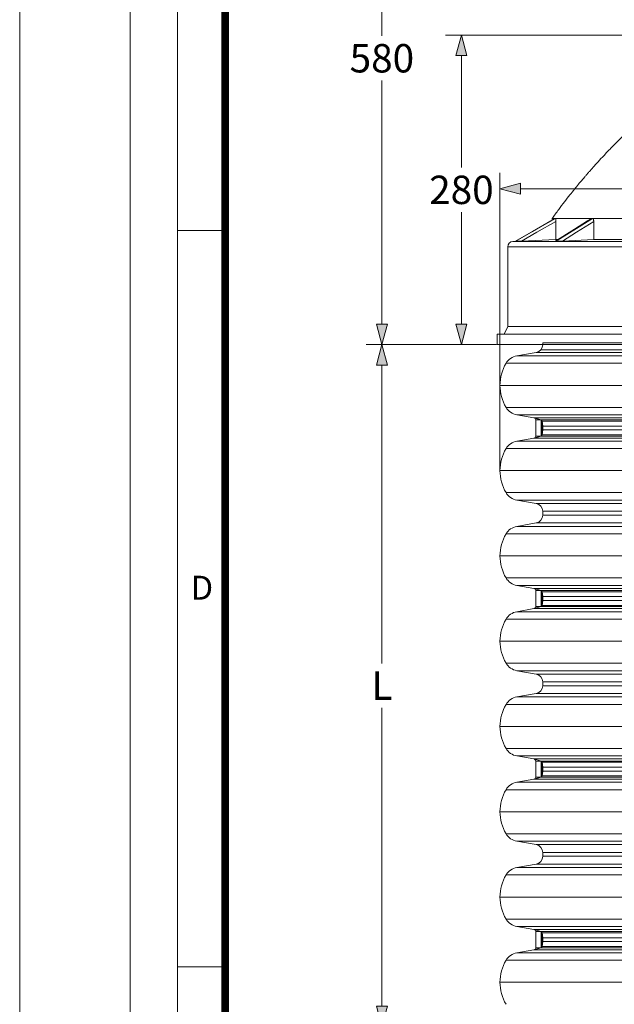
# Model space of a CAD drawing. Units: millimetres. Extents: x 0 to 48715, y -34700 to 29700.
# Drawn here: x 0 to 3769, y 9946 to 16185 of the extents above; entities that cross this region are included whole.
import ezdxf

# ---------------------------------------------------------------- set-up
doc = ezdxf.new("R2010")
doc.units = ezdxf.units.MM
doc.layers.add('00rakstlaukums', color=7, linetype='Continuous', lineweight=40)
doc.layers.add('Defpoint', color=7, linetype='Continuous', plot=False)
doc.layers.add('Ebene-2 ohne Abdeckung', color=7, linetype='Continuous')
doc.layers.add('Rahmen A4', color=7, linetype='Continuous')
doc.styles.add('ARIAL', font='ARIAL.TTF')
doc.styles.add('EVO_N', font='ARIALN.TTF')
doc.dimstyles.new('EVO.N-mm.M1_25', dxfattribs={"dimtxt": 180, "dimasz": 130, "dimexe": 100, "dimexo": 5, "dimgap": 50, "dimtad": 0, "dimtih": 1, "dimtoh": 1, "dimdec": 0, "dimlfac": 0.25, "dimzin": 3, "dimtxsty": 'EVO_N', "dimblk": 'VW_FILLEDARROW', "dimcen": 0, "dimclrd": 109, "dimclre": 109, "dimclrt": 109, "dimadec": 0, "dimazin": 0, "dimtfac": 1, "dimtdec": 0, "dimtofl": 0, "dimtmove": 0, "dimatfit": 3, "dimldrblk": 'VW_FILLEDARROW', "dimfxl": 1, "dimfrac": 2, "dimtolj": 1, "dimtzin": 3, "dimlwd": 5, "dimlwe": 5, "dimarcsym": 0})

# ---------------------------------------------------------------- blocks, each defined once
blk = doc.blocks.new('VW_FILLEDARROW')
at = {"linetype": 'ByBlock', "lineweight": 0}
blk.add_hatch(color=0, dxfattribs=at).paths.add_polyline_path([(-1, 0.268), (0, 0), (-1, -0.268)])
at = {"layer": 'Ebene-2 ohne Abdeckung', "color": 0, "linetype": 'Continuous', "lineweight": 5}
blk.add_lwpolyline([(-1, 0.268), (0, 0), (-1, -0.268)], close=True, dxfattribs=at)
blk = doc.blocks.new('*D57')
at = {"color": 109, "lineweight": 5}
for p, q in [((4152, 17755.9), (2195.5, 17755.9)), ((2295.5, 17625.9), (2295.5, 16083)), ((2295.5, 14256.3), (2295.5, 15799.2)), ((3021.4, 14126.3), (2195.5, 14126.3))]:
    blk.add_line(p, q, dxfattribs=at)
at = {"layer": 'DEFPOINTS', "color": 0}
for p in [(4157, 17755.9), (2295.5, 14126.3), (3026.4, 14126.3)]:
    blk.add_point(p, dxfattribs=at)
at = {"color": 109, "lineweight": 5, "xscale": 130, "yscale": 130, "zscale": 130}
for p, rotation in [((2295.5, 17755.9), 90), ((2295.5, 14126.3), 270)]:
    blk.add_blockref('VW_FILLEDARROW', p, dxfattribs=dict(at, rotation=rotation))
at = {"color": 109, "insert": (2295.5, 15941.1), "char_height": 180, "attachment_point": 5, "style": 'EVO_N'}
blk.add_mtext('\\A1;580', dxfattribs=at)
blk = doc.blocks.new('*D62')
at = {"color": 109, "lineweight": 5}
for p, q in [((4157.9, 16088.2), (2699.5, 16088.2)), ((2799.5, 15958.2), (2799.5, 15249.2)), ((2799.5, 14256.3), (2799.5, 14965.3)), ((2944.4, 14126.3), (2699.5, 14126.3))]:
    blk.add_line(p, q, dxfattribs=at)
at = {"layer": 'DEFPOINTS', "color": 0}
for p in [(4162.9, 16088.2), (2799.5, 14126.3), (2949.4, 14126.3)]:
    blk.add_point(p, dxfattribs=at)
at = {"color": 109, "lineweight": 5, "xscale": 130, "yscale": 130, "zscale": 130}
for p, rotation in [((2799.5, 16088.2), 90), ((2799.5, 14126.3), 270)]:
    blk.add_blockref('VW_FILLEDARROW', p, dxfattribs=dict(at, rotation=rotation))
at = {"color": 109, "insert": (2799.5, 15107.3), "char_height": 180, "attachment_point": 5, "style": 'EVO_N'}
blk.add_mtext('\\A1;280', dxfattribs=at)
blk = doc.blocks.new('*D63')
at = {"color": 109, "lineweight": 5}
for p, q in [((2603.5, 14126.3), (2195.5, 14126.3)), ((2295.5, 13996.3), (2295.5, 12105.6)), ((2295.5, 9935), (2295.5, 11825.6)), ((3309.7, 9805), (2195.5, 9805))]:
    blk.add_line(p, q, dxfattribs=at)
at = {"layer": 'DEFPOINTS', "color": 0}
for p in [(2608.5, 14126.3), (2295.5, 9805), (3314.7, 9805)]:
    blk.add_point(p, dxfattribs=at)
at = {"color": 109, "lineweight": 5, "xscale": 130, "yscale": 130, "zscale": 130}
for p, rotation in [((2295.5, 14126.3), 90), ((2295.5, 9805), 270)]:
    blk.add_blockref('VW_FILLEDARROW', p, dxfattribs=dict(at, rotation=rotation))
at = {"color": 109, "insert": (2295.5, 11965.6), "char_height": 180, "attachment_point": 5, "style": 'EVO_N'}
blk.add_mtext('\\A1;L', dxfattribs=at)
blk = doc.blocks.new('*D65')
at = {"color": 109, "lineweight": 5}
for p, q in [((3044, 13333.1), (3044, 15214.7)), ((9082.8, 13333.1), (9082.8, 15214.7)), ((3174, 15114.7), (4365.3, 15114.7)), ((8952.8, 15114.7), (5992.6, 15114.7))]:
    blk.add_line(p, q, dxfattribs=at)
at = {"layer": 'DEFPOINTS', "color": 0}
for p in [(9082.8, 15114.7), (3044, 13328.1), (9082.8, 13328.1)]:
    blk.add_point(p, dxfattribs=at)
at = {"color": 109, "lineweight": 5, "xscale": 130, "yscale": 130, "zscale": 130, "rotation": 180}
blk.add_blockref('VW_FILLEDARROW', (3044, 15114.7), dxfattribs=at)
at = {"color": 109, "lineweight": 5, "xscale": 130, "yscale": 130, "zscale": 130}
blk.add_blockref('VW_FILLEDARROW', (9082.8, 15114.7), dxfattribs=at)
at = {"color": 109, "insert": (5179, 15114.7), "char_height": 180, "attachment_point": 5, "style": 'EVO_N'}
blk.add_mtext('\\A1;OD906,3 / ID793', dxfattribs=at)

msp = doc.modelspace()

# ---------------------------------------------------------------- linework, layer by layer
at = {"color": 7, "linetype": 'Continuous', "lineweight": 15}
for p, q in [((3394.4, 14926.6), (3138.4, 14779.3)), ((3392.6, 14926.7), (3375, 14926.7)), ((3375, 14926.7), (3375, 14915.5)), ((3623.5, 14926.1), (3391.4, 14779.8)), ((3392.6, 14926.7), (3394.5, 14926.7)), ((3394.6, 14926.7), (3396.2, 14926.7)), ((3398.3, 14926.7), (3396.2, 14926.7)), ((3398.3, 14926.7), (3618.2, 14926.7)), ((3618.2, 14926.7), (3625.2, 14926.7)), ((3623.6, 14925.9), (3625.2, 14926.7)), ((3625.2, 14926.7), (3630.9, 14926.7)), ((3638, 14926.7), (3630.9, 14926.7)), ((3638, 14926.7), (4083.1, 14926.7)), ((3398.3, 14792.6), (3398.3, 14907.4)), ((3638, 14792.6), (3638, 14907.4)), ((3180.8, 14782.2), (3398.3, 14792.6)), ((3410.6, 14792.6), (3398.3, 14792.6)), ((3439.4, 14782.2), (3638, 14792.6)), ((3919.6, 14792.6), (3638, 14792.6)), ((3093.4, 14747.2), (3093.4, 14240.3)), ((3142.3, 14781.5), (3125.3, 14780.7)), ((3140, 14779.2), (3138.4, 14779.2)), ((3397, 14779.2), (3391.4, 14779.2)), ((3408.7, 14780.7), (3905.7, 14780.7)), ((3093.4, 14240.3), (3071.5, 14193.3)), ((9033.4, 14240.3), (3093.4, 14240.3)), ((9100.4, 14193.3), (3026.4, 14193.3)), ((3026.4, 14193.3), (3026.4, 14126.3)), ((9100.4, 14126.3), (3026.4, 14126.3)), ((3314.7, 14126.3), (3314.7, 14138.7)), ((3314.7, 14138.7), (6063.4, 14138.7)), ((3314.7, 14126.3), (6063.4, 14126.3)), ((3273.4, 14077.1), (3150.9, 14055.5)), ((3150.9, 14055.5), (6063.4, 14055.5)), ((3273.4, 14077.1), (6063.4, 14077.1)), ((3303, 14094.2), (6063.4, 14094.2)), ((3082.2, 14008), (6063.4, 14008)), ((3044, 13868.5), (6063.4, 13868.5)), ((3082.2, 13728.9), (6063.4, 13728.9)), ((3150.9, 13681.5), (6063.4, 13681.5)), ((3259.3, 13662.4), (3150.9, 13681.5)), ((3259.3, 13662.4), (6063.4, 13662.4)), ((3270.3, 13649.3), (6015.6, 13649.3)), ((3270.3, 13598.3), (3270.3, 13649.3)), ((3305, 13649.3), (3305, 13547.3)), ((3312.3, 13641.5), (6007.5, 13641.5)), ((3312.3, 13641.5), (3312.3, 13555)), ((3314.7, 13610.7), (6007.5, 13610.7)), ((3314.7, 13585.9), (3314.7, 13610.7)), ((3270.3, 13598.3), (3270.3, 13547.3)), ((3270.3, 13547.3), (6015.6, 13547.3)), ((3312.3, 13555), (6007.5, 13555)), ((3314.7, 13585.9), (6007.5, 13585.9)), ((3259.3, 13534.2), (3150.9, 13515.1)), ((3150.9, 13515.1), (6063.4, 13515.1)), ((3259.3, 13534.2), (6063.4, 13534.2)), ((3082.2, 13467.6), (6063.4, 13467.6)), ((3044, 13328.1), (6063.4, 13328.1)), ((3082.2, 13188.6), (6063.4, 13188.6)), ((3150.9, 13141.1), (6063.4, 13141.1)), ((3273.4, 13119.5), (3150.9, 13141.1)), ((3273.4, 13119.9), (6063.4, 13119.9)), ((3314.7, 13070.3), (6063.4, 13070.3)), ((3314.7, 13057.9), (3314.7, 13070.3)), ((3314.7, 13045.5), (3314.7, 13057.9)), ((3314.7, 13045.5), (6063.4, 13045.5)), ((3273.4, 12996.3), (3150.9, 12974.7)), ((3273.4, 12996.3), (6063.4, 12996.3)), ((3082.2, 12927.2), (6063.4, 12927.2)), ((3150.9, 12974.7), (6063.4, 12974.7)), ((3044, 12787.7), (6063.4, 12787.7)), ((3082.2, 12648.2), (6063.4, 12648.2)), ((3150.9, 12600.7), (6063.4, 12600.7)), ((3259.3, 12581.6), (3150.9, 12600.7)), ((3259.3, 12581.6), (6063.4, 12581.6)), ((3270.3, 12568.5), (6015.6, 12568.5)), ((3270.3, 12517.5), (3270.3, 12568.5)), ((3270.3, 12517.5), (3270.3, 12568.5)), ((3305, 12568.5), (3305, 12466.6)), ((3312.3, 12560.8), (6007.5, 12560.8)), ((3312.3, 12560.8), (3312.3, 12474.3)), ((3270.3, 12517.5), (3270.3, 12466.6)), ((3270.3, 12517.5), (3270.3, 12466.6)), ((3314.7, 12529.9), (6007.5, 12529.9)), ((3314.7, 12505.1), (3314.7, 12529.9)), ((3314.7, 12505.1), (6007.5, 12505.1)), ((3259.3, 12453.5), (3150.9, 12434.3)), ((3150.9, 12434.3), (6063.4, 12434.3)), ((3259.3, 12453.5), (6063.4, 12453.5)), ((3270.3, 12466.6), (6015.6, 12466.6)), ((3312.3, 12474.3), (6007.5, 12474.3)), ((3082.2, 12386.9), (6063.4, 12386.9)), ((3044, 12247.3), (6063.4, 12247.3)), ((3082.2, 12107.8), (6063.4, 12107.8)), ((3150.9, 12060.3), (6063.4, 12060.3)), ((3273.4, 12038.7), (3150.9, 12060.3)), ((3273.4, 12039.1), (6063.4, 12039.1)), ((3314.7, 11989.5), (6063.4, 11989.5)), ((3314.7, 11977.2), (3314.7, 11989.5)), ((3314.7, 11964.8), (3314.7, 11977.2)), ((3314.7, 11964.8), (6063.4, 11964.8)), ((3273.4, 11915.6), (3150.9, 11894)), ((3150.9, 11894), (6063.4, 11894)), ((3273.4, 11915.6), (6063.4, 11915.6)), ((3082.2, 11846.5), (6063.4, 11846.5)), ((3044, 11707), (6063.4, 11707)), ((3082.2, 11567.4), (6063.4, 11567.4)), ((3150.9, 11520), (6063.4, 11520)), ((3259.3, 11500.8), (3150.9, 11520)), ((3259.3, 11500.8), (6063.4, 11500.8)), ((3270.3, 11487.7), (6015.6, 11487.7)), ((3270.3, 11436.8), (3270.3, 11487.7)), ((3270.3, 11436.8), (3270.3, 11487.7)), ((3305, 11487.7), (3305, 11385.8)), ((3312.3, 11480), (6007.5, 11480)), ((3312.3, 11480), (3312.3, 11393.5)), ((3270.3, 11436.8), (3270.3, 11385.8)), ((3270.3, 11436.8), (3270.3, 11385.8)), ((3314.7, 11449.2), (6007.5, 11449.2)), ((3314.7, 11424.4), (3314.7, 11449.2)), ((3314.7, 11424.4), (6007.5, 11424.4)), ((3259.3, 11372.7), (3150.9, 11353.6)), ((3259.3, 11372.7), (6063.4, 11372.7)), ((3270.3, 11385.8), (6015.6, 11385.8)), ((3312.3, 11393.5), (6007.5, 11393.5)), ((3082.2, 11306.1), (6063.4, 11306.1)), ((3150.9, 11353.6), (6063.4, 11353.6)), ((3044, 11166.6), (6063.4, 11166.6)), ((3082.2, 11027.1), (6063.4, 11027.1)), ((3150.9, 10979.6), (6063.4, 10979.6)), ((3273.4, 10958), (3150.9, 10979.6)), ((3273.4, 10958.4), (6063.4, 10958.4)), ((3314.7, 10908.8), (6063.4, 10908.8)), ((3314.7, 10896.4), (3314.7, 10908.8)), ((3314.7, 10884), (3314.7, 10896.4)), ((3314.7, 10884), (6063.4, 10884)), ((3273.4, 10834.8), (3150.9, 10813.2)), ((3150.9, 10813.2), (6063.4, 10813.2)), ((3273.4, 10834.8), (6063.4, 10834.8)), ((3082.2, 10765.7), (6063.4, 10765.7)), ((3044, 10626.2), (6063.4, 10626.2)), ((3082.2, 10486.7), (6063.4, 10486.7)), ((3150.9, 10439.2), (6063.4, 10439.2)), ((3259.3, 10420.1), (3150.9, 10439.2)), ((3259.3, 10420.1), (6063.4, 10420.1)), ((3270.3, 10407), (6015.6, 10407)), ((3270.3, 10356), (3270.3, 10407)), ((3270.3, 10356), (3270.3, 10407)), ((3305, 10407), (3305, 10305.1)), ((3312.3, 10399.3), (6007.5, 10399.3)), ((3312.3, 10399.3), (3312.3, 10312.8)), ((3314.7, 10368.4), (6007.5, 10368.4)), ((3314.7, 10343.6), (3314.7, 10368.4)), ((3270.3, 10356), (3270.3, 10305.1)), ((3270.3, 10356), (3270.3, 10305.1)), ((3270.3, 10305.1), (6015.6, 10305.1)), ((3312.3, 10312.8), (6007.5, 10312.8)), ((3314.7, 10343.6), (6007.5, 10343.6)), ((3259.3, 10292), (3150.9, 10272.8)), ((3150.9, 10272.8), (6063.4, 10272.8)), ((3259.3, 10292), (6063.4, 10292)), ((3082.2, 10225.4), (6063.4, 10225.4)), ((3044, 10085.8), (6063.4, 10085.8))]:
    msp.add_line(p, q, dxfattribs=at)
at = {"color": 8, "linetype": 'Continuous', "lineweight": 15}
for p, q in [((8662.5, 14747.2), (3093.4, 14747.2)), ((3125.3, 14780.7), (3140.8, 14780.7)), ((3149.6, 14780.7), (3392.9, 14780.7))]:
    msp.add_line(p, q, dxfattribs=at)
at = {"color": 7, "linetype": 'Continuous', "lineweight": 15, "flags": 128}
for points in [[(3394.6, 14926.7), (3365.7, 14910.1), (3250.2, 14843.6), (3138.4, 14779.2)], [(3140, 14779.2), (3168.9, 14795.9), (3284.5, 14862.4), (3396.2, 14926.7)], [(3625.2, 14926.7), (3598.9, 14910.1), (3493.4, 14843.6), (3391.4, 14779.2)], [(3397, 14779.2), (3423.4, 14795.9), (3528.9, 14862.4), (3630.9, 14926.7)], [(3398.3, 14907.4), (3278.5, 14838.4), (3180.8, 14782.2)], [(3638, 14907.4), (3528.7, 14838.4), (3439.4, 14782.2)]]:
    msp.add_lwpolyline(points, dxfattribs=at)
at = {"color": 7, "linetype": 'Continuous', "lineweight": 15}
for points in [[(3259.3, 13662.4), (3305, 13649.3), (3312.3, 13641.5), (3314.7, 13610.7)], [(3259.3, 13534.2), (3305, 13547.3), (3312.3, 13555), (3314.7, 13585.9)], [(3259.3, 12581.6), (3305, 12568.5), (3312.3, 12560.8), (3314.7, 12529.9)], [(3259.3, 12453.5), (3305, 12466.6), (3312.3, 12474.3), (3314.7, 12505.1)], [(3259.3, 11500.8), (3305, 11487.7), (3312.3, 11480), (3314.7, 11449.2)], [(3259.3, 11372.7), (3305, 11385.8), (3312.3, 11393.5), (3314.7, 11424.4)], [(3259.3, 10420.1), (3305, 10407), (3312.3, 10399.3), (3314.7, 10368.4)], [(3259.3, 10292), (3305, 10305.1), (3312.3, 10312.8), (3314.7, 10343.6)]]:
    msp.add_lwpolyline(points, dxfattribs=at)
for centre, radius, start, end in [((3126.9, 14747.2), 33.5, 92.72631, 180), ((3264.7, 14126.3), 50, 280, 0), ((3168.2, 13957.1), 99.9, 100, 149.35247), ((3317.7, 13868.5), 273.7, 149.35247, 210.64753), ((3168.2, 13779.9), 99.9, 210.64753, 260), ((3257, 13649.3), 13.3, 0, 80), ((3257, 13547.3), 13.3, 280, 0), ((3168.2, 13416.7), 99.9, 100, 149.35247), ((3317.7, 13328.1), 273.7, 149.35247, 210.64753), ((3168.2, 13239.5), 99.9, 210.64753, 260), ((3264.7, 13070.3), 50, 0, 80), ((3264.7, 13045.5), 50, 280, 0), ((3317.7, 12787.7), 273.7, 149.35247, 210.64753), ((3168.2, 12876.3), 99.9, 100, 149.35247), ((3168.2, 12699.1), 99.9, 210.64753, 260), ((3257, 12568.5), 13.3, 0, 80), ((3257, 12568.5), 13.3, 0, 80), ((3168.2, 12335.9), 99.9, 100, 149.35247), ((3257, 12466.6), 13.3, 280, 0), ((3257, 12466.6), 13.3, 280, 0), ((3317.7, 12247.3), 273.7, 149.35247, 210.64753), ((3168.2, 12158.8), 99.9, 210.64753, 260), ((3264.7, 11989.5), 50, 0, 80), ((3264.7, 11964.8), 50, 280, 0), ((3168.2, 11795.6), 99.9, 100, 149.35247), ((3317.7, 11707), 273.7, 149.35247, 210.64753), ((3168.2, 11618.4), 99.9, 210.64753, 260), ((3257, 11487.7), 13.3, 0, 80), ((3257, 11487.7), 13.3, 0, 80), ((3257, 11385.8), 13.3, 280, 0), ((3257, 11385.8), 13.3, 280, 0), ((3317.7, 11166.6), 273.7, 149.35247, 210.64753), ((3168.2, 11255.2), 99.9, 100, 149.35247), ((3168.2, 11078), 99.9, 210.64753, 260), ((3264.7, 10908.8), 50, 0, 80), ((3264.7, 10884), 50, 280, 0), ((3168.2, 10714.8), 99.9, 100, 149.35247), ((3317.7, 10626.2), 273.7, 149.35247, 210.64753), ((3168.2, 10537.6), 99.9, 210.64753, 260), ((3257, 10407), 13.3, 0, 80), ((3257, 10407), 13.3, 0, 80), ((3257, 10305.1), 13.3, 280, 0), ((3257, 10305.1), 13.3, 280, 0), ((3168.2, 10174.4), 99.9, 100, 149.35247), ((3317.7, 10085.8), 273.7, 149.35247, 210.64753)]:
    msp.add_arc(centre, radius, start, end, dxfattribs=at)
for points, knots in [([(3986, 15597.1), (3968.6, 15581.9), (3935.4, 15552.9), (3889, 15510.3), (3847.7, 15471.5), (3811.5, 15436.4), (3780.3, 15405.3), (3753.8, 15378.5), (3732, 15356), (3705.8, 15328.5), (3676, 15296.5), (3643.2, 15260.4), (3619, 15233.2), (3602.1, 15213.8), (3590.1, 15200), (3577, 15184.8), (3560.7, 15165.5), (3539.9, 15140.6), (3514.7, 15109.8), (3485.2, 15073.1), (3451.7, 15030.1), (3414.3, 14980.8), (3388.6, 14945.4), (3375, 14926.7)], [0, 0, 0, 0, 0.076992, 0.147148, 0.210353, 0.266514, 0.315551, 0.357403, 0.392024, 0.419613, 0.482572, 0.536143, 0.580262, 0.602179, 0.62067, 0.640291, 0.667757, 0.703146, 0.746484, 0.797802, 0.857134, 0.924519, 1, 1, 1, 1]), ([(3396.2, 14926.7), (3396.4, 14926.5), (3396.8, 14926.1), (3397.4, 14923.5), (3397.9, 14919.4), (3398.3, 14913.9), (3398.3, 14909.7), (3398.3, 14907.4)], [0, 0, 0, 0, 0.180648, 0.360946, 0.550246, 0.762752, 1, 1, 1, 1]), ([(3630.9, 14926.7), (3631.6, 14926.5), (3633.1, 14926.1), (3635, 14923.5), (3636.6, 14919.4), (3637.8, 14913.9), (3638, 14909.7), (3638, 14907.4)], [0, 0, 0, 0, 0.180649, 0.360944, 0.550246, 0.762753, 1, 1, 1, 1]), ([(3149.6, 14780.7), (3147.1, 14780.5), (3144, 14780.2), (3141.1, 14779.5), (3140.3, 14779.3), (3140.1, 14779.2), (3140, 14779.2)], [0, 0, 0, 0, 0.642953, 0.808206, 0.931249, 1, 1, 1, 1]), ([(3180.8, 14782.2), (3176.7, 14782), (3168.4, 14781.6), (3157.7, 14781.1), (3151.7, 14780.8), (3149.6, 14780.7)], [0, 0, 0, 0, 0.388821, 0.790243, 1, 1, 1, 1]), ([(3391.4, 14779.2), (3391.2, 14779.2), (3390.9, 14779.3), (3391, 14779.5), (3391.3, 14779.7), (3391.5, 14779.7)], [0, 0, 0, 0, 0.325074, 0.806844, 1, 1, 1, 1]), ([(3408.7, 14780.7), (3405.9, 14780.5), (3402.4, 14780.2), (3398.8, 14779.5), (3397.6, 14779.3), (3397.2, 14779.2), (3397, 14779.2)], [0, 0, 0, 0, 0.642957, 0.808204, 0.931245, 1, 1, 1, 1]), ([(3439.4, 14782.2), (3435.6, 14782), (3427.9, 14781.6), (3417.4, 14781.1), (3410.9, 14780.8), (3408.7, 14780.7)], [0, 0, 0, 0, 0.388821, 0.790241, 1, 1, 1, 1])]:
    msp.add_open_spline(points, degree=3, knots=knots, dxfattribs=at)
at = {"layer": '00rakstlaukums', "color": 7, "lineweight": 50, "const_width": 49.3}
msp.add_lwpolyline([(1302.2, 1302.2), (19697.8, 1302.2), (19697.8, 28397.8), (1302.2, 28397.8)], close=True, dxfattribs=at)
msp.add_lwpolyline([(1302.2, 1302.2), (19697.8, 1302.2), (19697.8, 28397.8), (1302.2, 28397.8)], close=True, dxfattribs=at)
at = {"layer": 'Defpoint', "color": 3, "lineweight": 0}
msp.add_lwpolyline([(0, 29700), (0, 0), (21000, 0), (21000, 29700)], close=True, dxfattribs=at)
at = {"layer": 'Rahmen A4', "color": 7, "linetype": 'Continuous', "lineweight": 20}
msp.add_line((1317.2, 14850), (1001.1, 14850), dxfattribs=at)
msp.add_line((1317.2, 14850), (1001.1, 14850), dxfattribs=at)
at = {"layer": 'Rahmen A4', "color": 7, "linetype": 'Continuous', "lineweight": 5}
msp.add_line((1317.2, 10183.3), (1001.1, 10183.3), dxfattribs=at)
msp.add_line((1317.2, 10183.3), (1001.1, 10183.3), dxfattribs=at)
at = {"layer": 'Rahmen A4', "color": 7, "linetype": 'Continuous', "lineweight": 18, "flags": 128}
for points in [[(700, 700), (20300, 700), (20300, 29000), (700, 29000)], [(700, 700), (20300, 700), (20300, 29000), (700, 29000)], [(1001.1, 1001.1), (19998.9, 1001.1), (19998.9, 28698.9), (1001.1, 28698.9)], [(1001.1, 1001.1), (19998.9, 1001.1), (19998.9, 28698.9), (1001.1, 28698.9)]]:
    msp.add_lwpolyline(points, close=True, dxfattribs=at)

# ---------------------------------------------------------------- texts
at = {"layer": 'Rahmen A4', "color": 7, "insert": (1154.8, 12661.9), "char_height": 151.6, "attachment_point": 2, "line_spacing_factor": 0.962448, "style": 'ARIAL'}
msp.add_mtext('D', dxfattribs=at)
msp.add_mtext('D', dxfattribs=at)

# ---------------------------------------------------------------- dimensions: what is measured, and where the dimension line sits
for base, p1, p2, text, picture, middle in [((2295.5, 14126.3), (4157, 17755.9), (3026.4, 14126.3), '580', '*D57', (2295.5, 15941.1)), ((2799.5, 14126.3), (4162.9, 16088.2), (2949.4, 14126.3), '280', '*D62', (2799.5, 15107.3)), ((2295.5, 9805), (2608.5, 14126.3), (3314.7, 9805), 'L', '*D63', (2295.5, 11965.6))]:
    dim = msp.add_linear_dim(base=base, p1=p1, p2=p2, angle=90, text=text, dimstyle='EVO.N-mm.M1_25', override={"dimtxsty": 'EVO_N', "dimblk": 'VW_FILLEDARROW'})
    dim.commit()
    dim.dimension.update_dxf_attribs({"geometry": picture, "text_midpoint": middle})
dim = msp.add_linear_dim(base=(9082.8, 15114.7), p1=(3044, 13328.1), p2=(9082.8, 13328.1), text='OD906,3 / ID793', dimstyle='EVO.N-mm.M1_25', override={"dimtxsty": 'EVO_N', "dimblk": 'VW_FILLEDARROW'})
dim.commit()
dim.dimension.update_dxf_attribs({"geometry": '*D65', "text_midpoint": (5179, 15114.7), "dimtype": 160})

doc.saveas('drawing.dxf')
